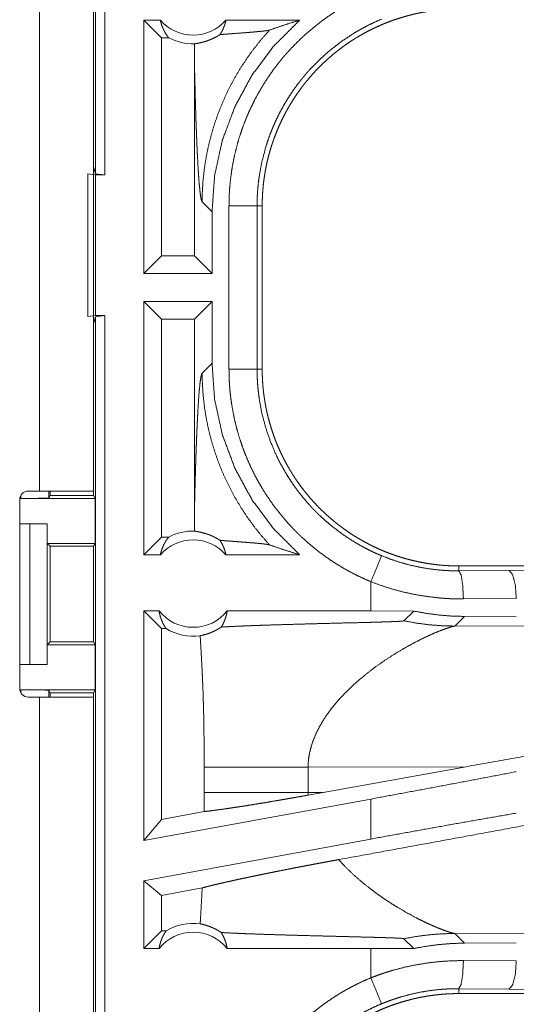
# Model space of a CAD drawing. Units: inches. Extents: x 23 to 149, y 8 to 132.
# Drawn here: x 34 to 35, y 41 to 43 of the extents above; entities that cross this region are included whole.
import ezdxf

# ---------------------------------------------------------------- set-up
doc = ezdxf.new("R2010")
doc.units = ezdxf.units.IN
doc.header["$MEASUREMENT"] = 0
doc.layers.add('Trimetric', color=7, linetype='Continuous', true_color=0xffffff)

msp = doc.modelspace()

# ---------------------------------------------------------------- linework, layer by layer
at = {"layer": 'Trimetric', "color": 18, "linetype": 'Continuous', "lineweight": 18}
for p, q in [((34.618, 42.2686), (34.618, 43.7644)), ((34.6347, 43.7665), (34.6347, 42.2665)), ((34.5189, 43.0885), (34.5189, 41.7045)), ((34.6149, 41.7045), (34.6149, 43.0885)), ((34.7041, 42.0915), (34.7041, 42.5415)), ((34.7337, 42.5415), (34.7041, 42.5415)), ((34.7355, 42.5101), (34.7041, 42.5415)), ((34.9815, 42.5415), (34.8504, 42.5415)), ((34.7487, 42.5101), (34.7355, 42.5101)), ((34.7355, 42.5101), (34.7355, 42.123)), ((34.7942, 42.4726), (34.7942, 42.123)), ((34.6149, 42.2812), (34.618, 42.2686)), ((34.6049, 42.2683), (34.6183, 42.2665)), ((34.6049, 42.0148), (34.6049, 42.2683)), ((34.6347, 42.2665), (34.618, 42.2686)), ((34.6183, 42.2665), (34.6183, 42.0165)), ((34.6183, 42.2665), (34.6347, 42.2665)), ((34.808, 42.2187), (34.8256, 42.201)), ((34.8558, 41.9213), (34.8558, 42.2117)), ((34.9057, 42.2117), (34.9057, 41.9213)), ((34.9057, 42.2117), (34.9149, 42.2117)), ((34.9149, 41.9213), (34.9149, 42.2117)), ((34.8256, 42.0915), (34.8256, 42.201)), ((34.7355, 42.123), (34.7041, 42.0915)), ((34.7942, 42.123), (34.7355, 42.123)), ((34.7942, 42.123), (34.8256, 42.0915)), ((34.8256, 42.0915), (34.7041, 42.0915)), ((34.8256, 42.0415), (34.7041, 42.0415)), ((34.7041, 41.5915), (34.7041, 42.0415)), ((34.7355, 42.0101), (34.7041, 42.0415)), ((34.7942, 42.0101), (34.8256, 42.0415)), ((34.8256, 41.932), (34.8256, 42.0415)), ((34.6183, 42.0165), (34.6049, 42.0148)), ((34.618, 42.0144), (34.6149, 42.0019)), ((34.618, 42.0144), (34.6347, 42.0165)), ((34.618, 40.5186), (34.618, 42.0144)), ((34.6183, 42.0165), (34.6347, 42.0165)), ((34.6347, 42.0165), (34.6347, 40.5165)), ((34.7355, 42.0101), (34.7355, 41.623)), ((34.7942, 42.0101), (34.7355, 42.0101)), ((34.7942, 42.0101), (34.7942, 41.6604)), ((34.8256, 41.932), (34.808, 41.9144)), ((34.9057, 41.9213), (34.9149, 41.9213)), ((34.5189, 41.7045), (34.4984, 41.7045)), ((34.5352, 41.7045), (34.5352, 41.6924)), ((34.5374, 41.7045), (34.5374, 41.6968)), ((34.6149, 41.7045), (34.6149, 41.6968)), ((34.4834, 41.6895), (34.4834, 41.3535)), ((34.4852, 41.6915), (34.4852, 41.6967)), ((34.4852, 41.6915), (34.6175, 41.6915)), ((34.5374, 41.6968), (34.5352, 41.6924)), ((34.5374, 41.6968), (34.6149, 41.6968)), ((34.6175, 41.6915), (34.6149, 41.6968)), ((34.6175, 41.6915), (34.6175, 41.6115)), ((34.4834, 41.6465), (34.5014, 41.6465)), ((34.5014, 41.3965), (34.5014, 41.6465)), ((34.5014, 41.6465), (34.532, 41.6465)), ((34.532, 41.6465), (34.532, 41.3965)), ((34.532, 41.6465), (34.5323, 41.6465)), ((34.5323, 41.6465), (34.5323, 41.6115)), ((34.7355, 41.623), (34.7041, 41.5915)), ((34.7487, 41.623), (34.7355, 41.623)), ((34.5323, 41.6115), (34.5374, 41.6065)), ((34.5323, 41.6115), (34.6175, 41.6115)), ((34.5374, 41.6065), (34.5374, 41.4366)), ((34.5374, 41.6065), (34.615, 41.6065)), ((34.615, 41.6065), (34.6175, 41.6115)), ((34.615, 41.4366), (34.615, 41.6065)), ((34.7337, 41.5915), (34.7041, 41.5915)), ((34.9815, 41.5915), (34.8504, 41.5915)), ((35.2647, 41.5628), (35.2647, 41.5715)), ((40.7961, 41.5715), (35.2647, 41.5715)), ((35.2647, 41.5628), (35.3541, 41.5635)), ((35.3541, 41.5635), (36.0328, 41.5699)), ((35.1082, 41.5435), (35.1082, 41.4915)), ((35.367, 41.5135), (35.2729, 41.5129)), ((34.7314, 41.4915), (34.7041, 41.4915)), ((34.7041, 41.0834), (34.7041, 41.4915)), ((34.7355, 41.4601), (34.7041, 41.4915)), ((35.1082, 41.4915), (34.8526, 41.4915)), ((35.1845, 41.4914), (35.1082, 41.4915)), ((35.1671, 41.474), (35.1845, 41.4914)), ((35.2577, 41.4647), (35.2749, 41.4818)), ((35.367, 41.4811), (35.2749, 41.4818)), ((34.7355, 41.4601), (34.7355, 41.1211)), ((34.7439, 41.4601), (34.7355, 41.4601)), ((35.7346, 41.4661), (35.2577, 41.4647)), ((34.5374, 41.4366), (34.5323, 41.4315)), ((34.5323, 41.4315), (34.5323, 41.3965)), ((34.5323, 41.4315), (34.6175, 41.4315)), ((34.5374, 41.4366), (34.615, 41.4366)), ((34.615, 41.4366), (34.6175, 41.4315)), ((34.6175, 41.4315), (34.6175, 41.3515)), ((34.4834, 41.3965), (34.5014, 41.3965)), ((34.532, 41.3965), (34.5014, 41.3965)), ((34.5323, 41.3965), (34.532, 41.3965)), ((34.4852, 41.3515), (34.6175, 41.3515)), ((34.4852, 41.3463), (34.4852, 41.3515)), ((34.4984, 41.3385), (34.5189, 41.3385)), ((34.5189, 41.3385), (34.5189, 39.9545)), ((34.5352, 41.3506), (34.5374, 41.3463)), ((34.5352, 41.3506), (34.5352, 41.3385)), ((34.5374, 41.3463), (34.6149, 41.3463)), ((34.5374, 41.3463), (34.5374, 41.3385)), ((34.6175, 41.3515), (34.6149, 41.3463)), ((34.6149, 41.3463), (34.6149, 41.3385)), ((34.6149, 39.9545), (34.6149, 41.3385)), ((34.8116, 41.214), (34.8116, 41.1691)), ((34.9965, 41.214), (35.278, 41.2148)), ((34.9965, 41.1691), (34.9965, 41.214)), ((35.0232, 41.169), (35.278, 41.2148)), ((35.0232, 41.169), (34.9965, 41.1691)), ((35.0232, 41.169), (34.9966, 41.1642)), ((35.1082, 41.1573), (34.7041, 41.0834)), ((35.1082, 41.1573), (35.1082, 41.0862)), ((34.8115, 41.135), (34.7355, 41.1211)), ((34.7355, 41.1211), (34.7041, 41.0834)), ((35.1082, 41.0862), (34.7041, 41.0122)), ((34.7041, 40.8915), (34.7041, 41.0122)), ((34.7355, 40.986), (34.7041, 41.0122)), ((34.8081, 40.9993), (34.7355, 40.986)), ((34.7355, 40.986), (34.7355, 40.923)), ((34.7355, 40.923), (34.7041, 40.8915)), ((34.7439, 40.923), (34.7355, 40.923)), ((35.2749, 40.9013), (35.2577, 40.9184)), ((35.2577, 40.9184), (35.7346, 40.9169)), ((35.1671, 40.909), (35.1845, 40.8916)), ((35.2749, 40.9013), (35.367, 40.902)), ((34.7314, 40.8915), (34.7041, 40.8915)), ((35.1082, 40.8915), (34.8526, 40.8915)), ((35.1845, 40.8916), (35.1082, 40.8915)), ((35.1082, 40.8915), (35.1082, 40.8396)), ((35.2729, 40.8702), (35.367, 40.8695)), ((35.3541, 40.8195), (35.2647, 40.8202)), ((35.2647, 40.8202), (35.2647, 40.8115)), ((41.04, 40.8115), (35.2647, 40.8115)), ((36.0328, 40.8132), (35.3541, 40.8195))]:
    msp.add_line(p, q, dxfattribs=at)
for centre, radius, start, end in [((34.792, 42.5929), 0.0777, 221.3424, 318.6576), ((34.792, 42.5929), 0.0934, 242.355, 271.5048), ((34.4984, 41.6895), 0.015, 90, 180), ((34.792, 41.5402), 0.0934, 88.4952, 117.645), ((34.792, 41.5402), 0.0777, 41.3424, 138.6576), ((34.792, 41.5402), 0.0777, 218.744, 321.256), ((34.792, 41.5402), 0.0934, 238.9768, 277.6574), ((34.4984, 41.3535), 0.015, 180, 270), ((34.792, 40.8429), 0.0934, 82.3426, 121.0232), ((34.792, 40.8429), 0.0777, 38.744, 141.256)]:
    msp.add_arc(centre, radius, start, end, dxfattribs=at)
for points, knots in [([(34.8558, 42.2117), (34.856, 42.2269), (34.8569, 42.2419), (34.8583, 42.2569), (34.8602, 42.2717), (34.8626, 42.2864), (34.8656, 42.301), (34.8692, 42.3155), (34.8732, 42.33), (34.8778, 42.3443), (34.883, 42.3585), (34.8844, 42.362), (34.8858, 42.3655), (34.8872, 42.369), (34.8887, 42.3725), (34.8917, 42.3795), (34.8949, 42.3863), (34.9016, 42.3998), (34.9087, 42.413), (34.9163, 42.4259), (34.9244, 42.4385), (34.9329, 42.4509), (34.942, 42.4629), (34.9467, 42.4688), (34.9515, 42.4747), (34.9539, 42.4776), (34.9564, 42.4804), (34.9589, 42.4833), (34.9614, 42.4861), (34.9718, 42.4971), (34.9825, 42.5077), (34.9936, 42.5179), (35.005, 42.5276), (35.0167, 42.5369), (35.0288, 42.5458), (35.0412, 42.5542), (35.054, 42.5623), (35.0573, 42.5642), (35.0606, 42.5661), (35.0639, 42.568), (35.0672, 42.5698), (35.0739, 42.5734), (35.0806, 42.5769), (35.0943, 42.5835), (35.1082, 42.5895)], [0, 0, 0.031444, 0.062709, 0.09384, 0.124873, 0.155862, 0.186835, 0.217839, 0.248926, 0.280116, 0.311472, 0.319344, 0.327227, 0.335102, 0.342978, 0.35868, 0.374353, 0.405591, 0.436752, 0.467862, 0.498972, 0.530124, 0.561357, 0.577016, 0.592712, 0.600579, 0.608455, 0.61634, 0.624216, 0.655616, 0.686882, 0.718051, 0.749165, 0.780275, 0.811413, 0.842629, 0.873965, 0.881818, 0.88969, 0.897567, 0.905456, 0.921221, 0.936974, 0.96847, 1, 1]), ([(34.9149, 42.2117), (34.915, 42.2204), (34.9153, 42.229), (34.9158, 42.2376), (34.9166, 42.2461), (34.9175, 42.2546), (34.9187, 42.2631), (34.92, 42.2715), (34.9216, 42.2799), (34.9233, 42.2882), (34.9253, 42.2966), (34.9275, 42.3049), (34.9299, 42.3131), (34.9311, 42.3172), (34.9325, 42.3213), (34.9332, 42.3234), (34.9339, 42.3254), (34.9346, 42.3275), (34.9353, 42.3295), (34.9383, 42.3376), (34.9415, 42.3456), (34.9449, 42.3535), (34.9484, 42.3613), (34.9522, 42.369), (34.9561, 42.3766), (34.9602, 42.384), (34.9645, 42.3914), (34.969, 42.3987), (34.9737, 42.4059), (34.9785, 42.4129), (34.9835, 42.4199), (34.9861, 42.4234), (34.9887, 42.4268), (34.9914, 42.4302), (34.9942, 42.4335), (34.9997, 42.4402), (35.0054, 42.4466), (35.0112, 42.4529), (35.0172, 42.459), (35.0233, 42.465), (35.0296, 42.4708), (35.036, 42.4765), (35.0425, 42.482), (35.0492, 42.4873), (35.056, 42.4925), (35.0629, 42.4975), (35.07, 42.5024), (35.0736, 42.5048), (35.0773, 42.5071), (35.0791, 42.5083), (35.0809, 42.5094), (35.0828, 42.5106), (35.0846, 42.5117), (35.0921, 42.516), (35.0996, 42.5202), (35.1072, 42.5241), (35.1149, 42.5279), (35.1227, 42.5314), (35.1305, 42.5348), (35.1384, 42.538), (35.1464, 42.541), (35.1545, 42.5437), (35.1627, 42.5463), (35.1709, 42.5487), (35.1793, 42.5509), (35.1834, 42.552), (35.1877, 42.553), (35.1919, 42.5539), (35.1961, 42.5548), (35.2046, 42.5563), (35.2131, 42.5577), (35.2217, 42.5589), (35.2302, 42.5598), (35.2388, 42.5606), (35.2474, 42.5611), (35.256, 42.5614), (35.2647, 42.5615)], [0, 0, 0.01573, 0.031405, 0.047033, 0.062625, 0.078194, 0.093739, 0.10928, 0.124826, 0.140376, 0.155944, 0.171545, 0.187186, 0.195024, 0.202875, 0.206801, 0.210737, 0.214676, 0.218616, 0.234332, 0.249995, 0.265613, 0.281199, 0.29676, 0.312309, 0.327843, 0.34339, 0.358941, 0.374517, 0.390128, 0.405775, 0.41362, 0.421478, 0.429353, 0.437226, 0.452931, 0.468578, 0.484189, 0.49977, 0.515325, 0.530865, 0.546406, 0.561954, 0.577513, 0.593095, 0.608715, 0.624377, 0.632226, 0.640089, 0.644028, 0.647968, 0.651906, 0.655837, 0.671523, 0.687162, 0.702769, 0.718338, 0.733888, 0.749435, 0.764974, 0.780522, 0.796089, 0.811682, 0.82731, 0.842981, 0.850838, 0.858713, 0.866592, 0.874456, 0.890168, 0.905854, 0.921525, 0.93719, 0.952859, 0.968547, 0.984258, 1, 1]), ([(35.1273, 42.5434), (35.1151, 42.5381), (35.1031, 42.5323), (35.0972, 42.5292), (35.0914, 42.5261), (35.0885, 42.5245), (35.0856, 42.5228), (35.0827, 42.5211), (35.0798, 42.5195), (35.0577, 42.505), (35.0368, 42.4891), (35.0171, 42.4717), (34.9986, 42.4527), (34.9964, 42.4503), (34.9942, 42.4478), (34.992, 42.4452), (34.9899, 42.4427), (34.9857, 42.4376), (34.9815, 42.4324), (34.9736, 42.4219), (34.9661, 42.4111), (34.959, 42.4), (34.9523, 42.3887), (34.9461, 42.3771), (34.9402, 42.3653), (34.9374, 42.3593), (34.9348, 42.3532), (34.9335, 42.3502), (34.9322, 42.3471), (34.931, 42.344), (34.9298, 42.3409), (34.9252, 42.3284), (34.9212, 42.3159), (34.9145, 42.2904), (34.9096, 42.2646), (34.9079, 42.2515), (34.9067, 42.2383), (34.9065, 42.235), (34.9063, 42.2317), (34.9061, 42.2284), (34.906, 42.2251), (34.9058, 42.2184), (34.9057, 42.2117)], [0, 0, 0.031489, 0.062948, 0.078681, 0.094422, 0.102299, 0.110167, 0.118032, 0.125874, 0.188342, 0.250497, 0.312694, 0.375269, 0.383129, 0.391005, 0.398875, 0.406729, 0.422406, 0.438054, 0.469246, 0.500359, 0.531433, 0.562503, 0.593617, 0.624821, 0.640468, 0.656151, 0.664006, 0.671883, 0.679755, 0.687616, 0.71897, 0.750179, 0.812369, 0.874534, 0.905724, 0.937027, 0.944875, 0.952742, 0.960611, 0.968493, 0.984249, 1, 1]), ([(34.7337, 42.5415), (34.7349, 42.5365), (34.7364, 42.5317), (34.7383, 42.527), (34.7405, 42.5224), (34.7429, 42.5181), (34.7457, 42.514), (34.7487, 42.5101)], [0, 0, 0.145996, 0.291241, 0.435468, 0.578603, 0.72049, 0.860966, 1, 1]), ([(34.8256, 42.201), (34.8302, 42.2652), (34.8439, 42.3281), (34.8665, 42.3883), (34.8973, 42.4447), (34.9359, 42.4961), (34.9815, 42.5415)], [0, 0, 0.166723, 0.33341, 0.500084, 0.666731, 0.833374, 1, 1]), ([(34.8397, 42.5159), (34.8426, 42.5206), (34.8451, 42.5255), (34.8472, 42.5307), (34.849, 42.536), (34.8504, 42.5415)], [0, 0, 0.196383, 0.394846, 0.595085, 0.796966, 1, 1]), ([(34.9281, 42.5241), (34.9457, 42.5302), (34.9635, 42.536), (34.9815, 42.5415)], [0, 0, 0.330997, 0.664483, 1, 1]), ([(34.7945, 42.4995), (34.7954, 42.4997), (34.7966, 42.4999), (34.7998, 42.5005), (34.8018, 42.5009), (34.804, 42.5013), (34.8065, 42.5019), (34.8092, 42.5025), (34.8121, 42.5033), (34.8153, 42.5043), (34.8187, 42.5055), (34.8224, 42.5069), (34.8233, 42.5072), (34.8243, 42.5077), (34.8253, 42.5081), (34.8263, 42.5085), (34.8284, 42.5095), (34.8305, 42.5106), (34.8327, 42.5117), (34.8349, 42.513), (34.8373, 42.5144), (34.8397, 42.5159)], [0, 0, 0.019463, 0.044714, 0.111712, 0.153229, 0.199995, 0.252073, 0.309388, 0.372148, 0.440624, 0.51514, 0.596262, 0.617655, 0.639487, 0.661786, 0.684492, 0.731317, 0.780227, 0.831279, 0.884692, 0.940811, 1, 1]), ([(34.9281, 42.5241), (34.9134, 42.5075), (34.8996, 42.4902), (34.8867, 42.4723), (34.8747, 42.4539), (34.8637, 42.435), (34.8537, 42.4158), (34.8448, 42.3962), (34.8368, 42.3764), (34.8298, 42.3565), (34.8239, 42.3365), (34.8189, 42.3165), (34.8149, 42.2966), (34.8119, 42.2768), (34.8097, 42.2572), (34.8084, 42.2378), (34.808, 42.2187)], [0, 0, 0.066041, 0.131925, 0.197601, 0.262978, 0.327979, 0.392528, 0.456559, 0.52001, 0.582812, 0.644914, 0.706252, 0.766777, 0.826463, 0.885244, 0.943103, 1, 1]), ([(34.8397, 42.5159), (34.8459, 42.5164), (34.8523, 42.5169), (34.8588, 42.5174), (34.8654, 42.5179), (34.8787, 42.5189), (34.8853, 42.5194), (34.8917, 42.5199), (34.8979, 42.5204), (34.9038, 42.521), (34.9094, 42.5215), (34.9145, 42.522), (34.9191, 42.5225), (34.9229, 42.523), (34.9259, 42.5236), (34.9281, 42.5241)], [0, 0, 0.070047, 0.142138, 0.215725, 0.290299, 0.440358, 0.514529, 0.587202, 0.657578, 0.724702, 0.787702, 0.845454, 0.89687, 0.940661, 0.975481, 1, 1]), ([(34.7945, 42.4995), (34.7943, 42.486), (34.7942, 42.4726)], [0, 0, 0.49984, 1, 1]), ([(34.7942, 42.4726), (34.7947, 42.4483), (34.7953, 42.4244), (34.7956, 42.4126), (34.7959, 42.4011), (34.7962, 42.3897), (34.7966, 42.3785), (34.7969, 42.3675), (34.7973, 42.3568), (34.7977, 42.3463), (34.7981, 42.3361), (34.7985, 42.3262), (34.7989, 42.3167), (34.7993, 42.3074), (34.7998, 42.2985), (34.8007, 42.2818), (34.8016, 42.2668), (34.8026, 42.2535), (34.8037, 42.2422), (34.8047, 42.2329), (34.8058, 42.2258), (34.8069, 42.221), (34.808, 42.2187)], [0, 0, 0.095668, 0.189527, 0.235602, 0.28104, 0.325751, 0.369671, 0.412725, 0.454861, 0.495989, 0.536033, 0.57493, 0.612603, 0.648964, 0.68396, 0.749531, 0.808721, 0.860947, 0.905668, 0.942339, 0.970508, 0.989761, 1, 1]), ([(34.8558, 42.2117), (34.8985, 42.2117), (34.9057, 42.2117)], [0, 0, 0.854723, 1, 1]), ([(34.9815, 41.5915), (34.9359, 41.6369), (34.8973, 41.6883), (34.8665, 41.7447), (34.8439, 41.805), (34.8302, 41.8678), (34.8256, 41.932)], [0, 0, 0.166631, 0.333273, 0.499919, 0.666592, 0.833278, 1, 1]), ([(34.7942, 41.6604), (34.7947, 41.6848), (34.7953, 41.7087), (34.7956, 41.7204), (34.7959, 41.732), (34.7962, 41.7434), (34.7966, 41.7546), (34.7969, 41.7655), (34.7973, 41.7763), (34.7977, 41.7867), (34.7981, 41.7969), (34.7985, 41.8068), (34.7989, 41.8164), (34.7993, 41.8256), (34.7998, 41.8346), (34.8007, 41.8512), (34.8016, 41.8663), (34.8026, 41.8795), (34.8037, 41.8909), (34.8047, 41.9002), (34.8058, 41.9073), (34.8069, 41.912), (34.808, 41.9144)], [0, 0, 0.095657, 0.189517, 0.235592, 0.281031, 0.325742, 0.369663, 0.41273, 0.454854, 0.495982, 0.536027, 0.574925, 0.612598, 0.648959, 0.683956, 0.749528, 0.808718, 0.860945, 0.905667, 0.942338, 0.970508, 0.989761, 1, 1]), ([(34.9281, 41.6089), (34.9141, 41.6247), (34.901, 41.641), (34.8886, 41.658), (34.877, 41.6755), (34.8663, 41.6935), (34.8564, 41.712), (34.8473, 41.731), (34.8392, 41.7504), (34.832, 41.7701), (34.8257, 41.7901), (34.8203, 41.8104), (34.8159, 41.8309), (34.8125, 41.8516), (34.81, 41.8725), (34.8085, 41.8934), (34.808, 41.9144)], [0, 0, 0.062513, 0.125027, 0.187537, 0.25005, 0.312561, 0.375068, 0.437576, 0.500073, 0.56258, 0.625072, 0.687567, 0.750063, 0.812548, 0.875039, 0.937517, 1, 1]), ([(35.1082, 41.5435), (35.0943, 41.5496), (35.0808, 41.5561), (35.0675, 41.5631), (35.0545, 41.5705), (35.0419, 41.5784), (35.0295, 41.5868), (35.0174, 41.5956), (35.0057, 41.6049), (34.9942, 41.6146), (34.9831, 41.6248), (34.9803, 41.6274), (34.9776, 41.6301), (34.9749, 41.6327), (34.9723, 41.6354), (34.967, 41.6409), (34.9619, 41.6464), (34.952, 41.6578), (34.9425, 41.6694), (34.9335, 41.6814), (34.9249, 41.6937), (34.9168, 41.7063), (34.9091, 41.7193), (34.9055, 41.7258), (34.9019, 41.7325), (34.9002, 41.7359), (34.8985, 41.7393), (34.8968, 41.7427), (34.8952, 41.7461), (34.8889, 41.7599), (34.8833, 41.7738), (34.8781, 41.788), (34.8735, 41.8022), (34.8694, 41.8166), (34.8658, 41.8312), (34.8628, 41.8459), (34.8603, 41.8608), (34.8597, 41.8646), (34.8592, 41.8683), (34.8587, 41.8721), (34.8583, 41.8759), (34.8575, 41.8834), (34.8569, 41.891), (34.856, 41.9061), (34.8558, 41.9213)], [0, 0, 0.031448, 0.062714, 0.093842, 0.124875, 0.15586, 0.186837, 0.217846, 0.248921, 0.280118, 0.311471, 0.319342, 0.327221, 0.335104, 0.342973, 0.358681, 0.374349, 0.405593, 0.436748, 0.467864, 0.498975, 0.530126, 0.561357, 0.577018, 0.592718, 0.600581, 0.608461, 0.616342, 0.62422, 0.655616, 0.686882, 0.718046, 0.749165, 0.780271, 0.811416, 0.842629, 0.873969, 0.881827, 0.889695, 0.897574, 0.905458, 0.921223, 0.93698, 0.968475, 1, 1]), ([(34.8558, 41.9213), (34.8985, 41.9213), (34.9057, 41.9213)], [0, 0, 0.854723, 1, 1]), ([(34.9057, 41.9213), (34.9057, 41.9196), (34.9057, 41.918), (34.9058, 41.9163), (34.9058, 41.9147), (34.9059, 41.9113), (34.906, 41.908), (34.9063, 41.9014), (34.9067, 41.8947), (34.9073, 41.8881), (34.908, 41.8815), (34.9083, 41.8782), (34.9088, 41.8749), (34.9092, 41.8716), (34.9097, 41.8683), (34.9145, 41.8423), (34.9212, 41.8169), (34.9298, 41.792), (34.9402, 41.7677), (34.9417, 41.7647), (34.9431, 41.7617), (34.9446, 41.7588), (34.9461, 41.7558), (34.9493, 41.7499), (34.9525, 41.7442), (34.9592, 41.7328), (34.9663, 41.7217), (34.9738, 41.711), (34.9817, 41.7004), (34.99, 41.6902), (34.9987, 41.6803), (35.0031, 41.6754), (35.0077, 41.6706), (35.0101, 41.6683), (35.0124, 41.6659), (35.0148, 41.6636), (35.0172, 41.6613), (35.027, 41.6523), (35.037, 41.6438), (35.058, 41.6278), (35.08, 41.6135), (35.0914, 41.6069), (35.1031, 41.6008), (35.1061, 41.5993), (35.1091, 41.5978), (35.1121, 41.5964), (35.1151, 41.595), (35.1212, 41.5923), (35.1273, 41.5897)], [0, 0, 0.003934, 0.007875, 0.011817, 0.015751, 0.02362, 0.031484, 0.04722, 0.062949, 0.078677, 0.094424, 0.102297, 0.110172, 0.118033, 0.125881, 0.188345, 0.250505, 0.312697, 0.375267, 0.383127, 0.391008, 0.398871, 0.406727, 0.42241, 0.438053, 0.469246, 0.50036, 0.531428, 0.562502, 0.593622, 0.624823, 0.640468, 0.656149, 0.664014, 0.67188, 0.679757, 0.687618, 0.718968, 0.750182, 0.812372, 0.874537, 0.905725, 0.937025, 0.944878, 0.952741, 0.960616, 0.968493, 0.984244, 1, 1]), ([(35.2647, 41.5715), (35.256, 41.5716), (35.2474, 41.572), (35.2388, 41.5725), (35.2303, 41.5732), (35.2218, 41.5742), (35.2133, 41.5753), (35.2049, 41.5767), (35.1965, 41.5782), (35.1882, 41.58), (35.1798, 41.582), (35.1715, 41.5841), (35.1633, 41.5865), (35.1592, 41.5878), (35.1551, 41.5891), (35.153, 41.5898), (35.151, 41.5905), (35.1489, 41.5912), (35.1469, 41.5919), (35.1388, 41.5949), (35.1308, 41.5981), (35.1229, 41.6015), (35.1151, 41.6051), (35.1074, 41.6088), (35.0999, 41.6128), (35.0924, 41.6169), (35.085, 41.6212), (35.0777, 41.6256), (35.0705, 41.6303), (35.0635, 41.6352), (35.0565, 41.6402), (35.053, 41.6428), (35.0496, 41.6454), (35.0462, 41.6481), (35.0429, 41.6508), (35.0362, 41.6564), (35.0298, 41.662), (35.0235, 41.6679), (35.0174, 41.6739), (35.0114, 41.68), (35.0056, 41.6862), (34.9999, 41.6926), (34.9944, 41.6992), (34.9891, 41.7058), (34.9839, 41.7126), (34.9789, 41.7196), (34.974, 41.7267), (34.9716, 41.7303), (34.9693, 41.7339), (34.9681, 41.7357), (34.967, 41.7376), (34.9659, 41.7394), (34.9647, 41.7413), (34.9604, 41.7487), (34.9562, 41.7562), (34.9523, 41.7639), (34.9485, 41.7715), (34.945, 41.7793), (34.9416, 41.7872), (34.9384, 41.7951), (34.9354, 41.8031), (34.9327, 41.8112), (34.9301, 41.8193), (34.9277, 41.8276), (34.9255, 41.8359), (34.9244, 41.8401), (34.9234, 41.8443), (34.9225, 41.8485), (34.9216, 41.8528), (34.9201, 41.8613), (34.9187, 41.8698), (34.9175, 41.8783), (34.9166, 41.8869), (34.9158, 41.8954), (34.9153, 41.904), (34.915, 41.9127), (34.9149, 41.9213)], [0, 0, 0.01573, 0.031405, 0.047034, 0.062631, 0.078194, 0.093745, 0.109285, 0.124827, 0.140375, 0.155949, 0.171545, 0.187186, 0.195024, 0.202874, 0.206809, 0.210737, 0.214675, 0.218616, 0.234332, 0.249997, 0.265618, 0.281204, 0.29676, 0.312308, 0.327843, 0.34339, 0.358941, 0.374517, 0.390128, 0.405774, 0.413624, 0.421482, 0.429353, 0.437226, 0.452931, 0.468582, 0.484193, 0.499769, 0.515325, 0.530869, 0.54641, 0.561953, 0.577513, 0.593098, 0.608714, 0.624376, 0.632226, 0.640092, 0.644032, 0.647968, 0.651906, 0.655837, 0.671526, 0.687167, 0.702769, 0.718338, 0.733896, 0.749435, 0.764976, 0.780522, 0.796089, 0.811682, 0.82731, 0.842981, 0.850844, 0.858713, 0.866592, 0.874455, 0.890167, 0.905854, 0.921525, 0.93719, 0.952865, 0.968547, 0.984258, 1, 1]), ([(34.6149, 41.7045), (34.6102, 41.7045), (34.5753, 41.7045), (34.5189, 41.7045)], [0, 0, 0.04893, 0.412194, 1, 1]), ([(34.5352, 41.6924), (34.5313, 41.6921), (34.5204, 41.6918), (34.5042, 41.6916), (34.4852, 41.6915)], [0, 0, 0.078831, 0.296221, 0.61945, 1, 1]), ([(34.7942, 41.6604), (34.7943, 41.647), (34.7945, 41.6336)], [0, 0, 0.50016, 1, 1]), ([(34.8397, 41.6171), (34.8373, 41.6187), (34.835, 41.6201), (34.8327, 41.6213), (34.8305, 41.6225), (34.8264, 41.6245), (34.8225, 41.6262), (34.8206, 41.6269), (34.8188, 41.6276), (34.8179, 41.6279), (34.817, 41.6282), (34.8162, 41.6285), (34.8153, 41.6287), (34.8121, 41.6297), (34.8092, 41.6305), (34.8065, 41.6312), (34.804, 41.6317), (34.8018, 41.6322), (34.7998, 41.6325), (34.7981, 41.6329), (34.7966, 41.6331), (34.7954, 41.6334), (34.7945, 41.6336)], [0, 0, 0.058948, 0.114859, 0.168123, 0.218935, 0.314093, 0.401833, 0.443137, 0.48292, 0.502274, 0.521222, 0.539766, 0.557887, 0.626742, 0.689861, 0.747453, 0.799662, 0.846559, 0.888221, 0.924505, 0.955285, 0.980537, 1, 1]), ([(34.7337, 41.5915), (34.7349, 41.5965), (34.7364, 41.6014), (34.7383, 41.6061), (34.7405, 41.6106), (34.7429, 41.615), (34.7457, 41.6191), (34.7487, 41.623)], [0, 0, 0.146073, 0.291304, 0.435519, 0.578641, 0.720515, 0.860978, 1, 1]), ([(34.8397, 41.6171), (34.8426, 41.6125), (34.8451, 41.6075), (34.8472, 41.6024), (34.849, 41.597), (34.8504, 41.5915)], [0, 0, 0.19636, 0.394802, 0.595017, 0.796876, 1, 1]), ([(34.8397, 41.6171), (34.8459, 41.6166), (34.8523, 41.6161), (34.8588, 41.6156), (34.8654, 41.6151), (34.8787, 41.6141), (34.8853, 41.6136), (34.8917, 41.6131), (34.8979, 41.6126), (34.9038, 41.6121), (34.9094, 41.6116), (34.9145, 41.6111), (34.9191, 41.6105), (34.9229, 41.61), (34.9259, 41.6095), (34.9281, 41.6089)], [0, 0, 0.070047, 0.142138, 0.215725, 0.290299, 0.440358, 0.514529, 0.587205, 0.657578, 0.724702, 0.787702, 0.845454, 0.89687, 0.940661, 0.975481, 1, 1]), ([(34.9281, 41.6089), (34.9457, 41.6029), (34.9635, 41.5971), (34.9815, 41.5915)], [0, 0, 0.330991, 0.664472, 1, 1]), ([(35.1082, 41.5435), (35.1176, 41.5661), (35.1273, 41.5897)], [0, 0, 0.490188, 1, 1]), ([(35.1273, 41.5897), (35.1439, 41.5833), (35.1607, 41.5778), (35.1776, 41.5731), (35.1948, 41.5694), (35.212, 41.5664), (35.2295, 41.5644), (35.2339, 41.564), (35.2383, 41.5637), (35.2427, 41.5634), (35.2471, 41.5632), (35.2515, 41.563), (35.2559, 41.5629), (35.2581, 41.5629), (35.2603, 41.5628), (35.2625, 41.5628), (35.263, 41.5628), (35.2638, 41.5628), (35.2641, 41.5628), (35.2644, 41.5628), (35.2645, 41.5628), (35.2647, 41.5628)], [0, 0, 0.126164, 0.25146, 0.376208, 0.500686, 0.625225, 0.750133, 0.78145, 0.812783, 0.844067, 0.875305, 0.906526, 0.937713, 0.953291, 0.968869, 0.984423, 0.988328, 0.994152, 0.996094, 0.998058, 0.999029, 1, 1]), ([(35.2647, 41.5628), (35.2687, 41.5556), (35.2717, 41.5374), (35.2729, 41.5129)], [0, 0, 0.161876, 0.521743, 1, 1]), ([(35.367, 41.5135), (35.3652, 41.5381), (35.3604, 41.5563), (35.3541, 41.5635)], [0, 0, 0.463558, 0.818397, 1, 1]), ([(35.2729, 41.5129), (35.2624, 41.5129), (35.2519, 41.5132), (35.2466, 41.5135), (35.2413, 41.5138), (35.2361, 41.5142), (35.2308, 41.5146), (35.2099, 41.517), (35.1892, 41.5203), (35.1686, 41.5246), (35.1483, 41.5299), (35.1282, 41.5362), (35.1082, 41.5435)], [0, 0, 0.062383, 0.124851, 0.156126, 0.18742, 0.218757, 0.250086, 0.375022, 0.499617, 0.624143, 0.748851, 0.874036, 1, 1]), ([(34.7314, 41.4915), (34.7325, 41.4859), (34.734, 41.4803), (34.7359, 41.4749), (34.7382, 41.4697), (34.7409, 41.4648), (34.7439, 41.4601)], [0, 0, 0.169631, 0.338318, 0.505948, 0.672265, 0.836944, 1, 1]), ([(34.8421, 41.463), (34.8451, 41.4683), (34.8476, 41.4738), (34.8497, 41.4795), (34.8514, 41.4854), (34.8526, 41.4915)], [0, 0, 0.196498, 0.395009, 0.595241, 0.797057, 1, 1]), ([(35.2749, 41.4818), (35.2522, 41.4825), (35.2296, 41.4843), (35.207, 41.4873), (35.1845, 41.4914)], [0, 0, 0.249237, 0.498597, 0.748641, 1, 1]), ([(34.8045, 41.4476), (34.8081, 41.4483), (34.8122, 41.4493), (34.8166, 41.4506), (34.8213, 41.4522), (34.8262, 41.4542), (34.8314, 41.4567), (34.8327, 41.4573), (34.834, 41.4581), (34.8354, 41.4588), (34.8367, 41.4596), (34.8394, 41.4612), (34.8421, 41.463)], [0, 0, 0.091529, 0.193237, 0.304701, 0.425762, 0.556236, 0.695888, 0.732199, 0.769021, 0.806504, 0.84438, 0.921411, 1, 1]), ([(34.8421, 41.463), (34.8581, 41.4638), (34.8756, 41.4646), (34.8802, 41.4648), (34.8873, 41.4651), (34.8921, 41.4653), (34.9045, 41.4658), (34.9146, 41.4661), (34.9355, 41.4668), (34.9571, 41.4674), (34.9793, 41.4681), (35.0135, 41.469), (35.0367, 41.4696), (35.06, 41.4702), (35.0716, 41.4704), (35.0947, 41.471), (35.1061, 41.4713), (35.1174, 41.4717), (35.1229, 41.4718), (35.1283, 41.472), (35.1389, 41.4723), (35.1439, 41.4725), (35.1464, 41.4726), (35.1488, 41.4727), (35.1511, 41.4728), (35.1533, 41.4729), (35.1555, 41.473), (35.1575, 41.4731), (35.1585, 41.4731), (35.1594, 41.4732), (35.1603, 41.4732), (35.1612, 41.4733), (35.1628, 41.4734), (35.1642, 41.4735), (35.1648, 41.4736), (35.1653, 41.4736), (35.1658, 41.4737), (35.1662, 41.4738), (35.1668, 41.4739), (35.1671, 41.474)], [0, 0, 0.049155, 0.103112, 0.117306, 0.139081, 0.153914, 0.19191, 0.223094, 0.287381, 0.353884, 0.422206, 0.527318, 0.598558, 0.670178, 0.705978, 0.777109, 0.812199, 0.846721, 0.863681, 0.880402, 0.912835, 0.928397, 0.935948, 0.94331, 0.950441, 0.957334, 0.963936, 0.970219, 0.973236, 0.976133, 0.97892, 0.981578, 0.986464, 0.990742, 0.992632, 0.994333, 0.995836, 0.997132, 0.999031, 1, 1]), ([(35.1671, 41.474), (35.1896, 41.4699), (35.2122, 41.467), (35.2349, 41.4653), (35.2577, 41.4647)], [0, 0, 0.250032, 0.500026, 0.750039, 1, 1]), ([(35.1675, 41.4252), (35.1827, 41.4336), (35.1973, 41.4411), (35.211, 41.4477), (35.2236, 41.4532), (35.2349, 41.4577), (35.2445, 41.4611), (35.2486, 41.4625), (35.2522, 41.4635), (35.2553, 41.4642), (35.2577, 41.4647)], [0, 0, 0.176038, 0.341961, 0.4957, 0.634995, 0.757562, 0.860913, 0.90461, 0.942559, 0.974449, 1, 1]), ([(34.8045, 41.4476), (34.8062, 41.4184), (34.8078, 41.3892), (34.8085, 41.3746), (34.8091, 41.36), (34.8097, 41.3454), (34.8101, 41.3308), (34.8109, 41.3016), (34.8113, 41.2724), (34.8115, 41.2432), (34.8116, 41.214)], [0, 0, 0.125029, 0.25005, 0.312547, 0.375044, 0.437528, 0.500015, 0.62499, 0.749983, 0.874979, 1, 1]), ([(35.099, 41.3788), (35.116, 41.3918), (35.1332, 41.4039), (35.1505, 41.415), (35.1675, 41.4252)], [0, 0, 0.257744, 0.511981, 0.760281, 1, 1]), ([(35.099, 41.3788), (35.0773, 41.3602), (35.0571, 41.3403)], [0, 0, 0.501733, 1, 1]), ([(34.4852, 41.3515), (34.5042, 41.3514), (34.5204, 41.3513), (34.5313, 41.351), (34.5352, 41.3506)], [0, 0, 0.38055, 0.703779, 0.921169, 1, 1]), ([(34.5189, 41.3385), (34.5485, 41.3385), (34.5965, 41.3385), (34.6149, 41.3385)], [0, 0, 0.30901, 0.809026, 1, 1]), ([(35.0571, 41.3403), (35.05, 41.3325), (35.0432, 41.3245), (35.0368, 41.3164), (35.0307, 41.3081)], [0, 0, 0.253446, 0.504819, 0.753713, 1, 1]), ([(35.0307, 41.3081), (35.0233, 41.2969), (35.0166, 41.2855), (35.0108, 41.2738), (35.0058, 41.2621), (35.0019, 41.2502), (34.9989, 41.2381), (34.9971, 41.2261), (34.9965, 41.214)], [0, 0, 0.132352, 0.262464, 0.390296, 0.515804, 0.639189, 0.760703, 0.880779, 1, 1]), ([(35.7549, 41.3), (35.4391, 41.2437), (35.278, 41.2148)], [0, 0, 0.662185, 1, 1]), ([(34.8116, 41.214), (34.8259, 41.214), (34.8439, 41.214), (34.8652, 41.214), (34.8891, 41.214), (34.915, 41.214), (34.942, 41.214), (34.9694, 41.214), (34.9965, 41.214)], [0, 0, 0.077633, 0.175039, 0.290036, 0.419435, 0.559312, 0.705439, 0.853591, 1, 1]), ([(35.367, 41.2059), (35.2819, 41.1896), (35.1954, 41.1734), (35.1082, 41.1573)], [0, 0, 0.329273, 0.663449, 1, 1]), ([(34.8116, 41.1691), (34.8116, 41.1521), (34.8115, 41.135)], [0, 0, 0.500046, 1, 1]), ([(34.8115, 41.135), (34.8181, 41.1357), (34.8256, 41.1367), (34.8277, 41.1369), (34.8298, 41.1372), (34.834, 41.1378), (34.8385, 41.1384), (34.8432, 41.139), (34.853, 41.1404), (34.8635, 41.142), (34.8691, 41.1428), (34.8748, 41.1437), (34.8777, 41.1441), (34.8807, 41.1446), (34.8867, 41.1455), (34.8991, 41.1475), (34.9119, 41.1496), (34.9252, 41.1518), (34.9389, 41.1541), (34.9459, 41.1553), (34.953, 41.1566), (34.9602, 41.1578), (34.9674, 41.159), (34.9819, 41.1616), (34.9966, 41.1642)], [0, 0, 0.035553, 0.075996, 0.086888, 0.098062, 0.121139, 0.145208, 0.170252, 0.223248, 0.280108, 0.309993, 0.34087, 0.35669, 0.372706, 0.405219, 0.472118, 0.541499, 0.613326, 0.687616, 0.725682, 0.76409, 0.802754, 0.841689, 0.920325, 1, 1]), ([(34.8116, 41.1691), (34.8257, 41.1691), (34.8431, 41.1691), (34.8634, 41.1691), (34.8865, 41.1691), (34.9117, 41.1691), (34.9388, 41.1691), (34.9672, 41.1691), (34.9965, 41.1691)], [0, 0, 0.076224, 0.170267, 0.280492, 0.405032, 0.541686, 0.688113, 0.841776, 1, 1]), ([(34.9966, 41.1642), (34.9965, 41.1667), (34.9965, 41.1691)], [0, 0, 0.500117, 1, 1]), ([(35.6879, 41.167), (35.5563, 41.1425), (35.2968, 41.0946), (35.0509, 41.0496)], [0, 0, 0.206691, 0.614044, 1, 1]), ([(35.367, 41.1323), (35.2819, 41.1174), (35.1954, 41.102), (35.1082, 41.0862)], [0, 0, 0.328902, 0.663075, 1, 1]), ([(34.8081, 40.9993), (34.8118, 41.0003), (34.8159, 41.0014), (34.8203, 41.0025), (34.825, 41.0037), (34.8275, 41.0043), (34.8301, 41.0049), (34.8314, 41.0052), (34.8328, 41.0055), (34.8355, 41.0062), (34.8413, 41.0075), (34.8472, 41.0089), (34.8535, 41.0103), (34.86, 41.0117), (34.8668, 41.0132), (34.8738, 41.0148), (34.8811, 41.0163), (34.8887, 41.0179), (34.8926, 41.0187), (34.8945, 41.0192), (34.9005, 41.0204), (34.9126, 41.0229), (34.9209, 41.0246), (34.9294, 41.0263), (34.9381, 41.0281), (34.9469, 41.0298), (34.9604, 41.0325), (34.965, 41.0334), (34.9743, 41.0352), (34.9836, 41.037), (34.9931, 41.0388), (35.0026, 41.0406), (35.0121, 41.0424), (35.0217, 41.0442), (35.0314, 41.046), (35.0411, 41.0478), (35.0509, 41.0496)], [0, 0, 0.015523, 0.032451, 0.050773, 0.070487, 0.080862, 0.091595, 0.097087, 0.102672, 0.114096, 0.137789, 0.162566, 0.18844, 0.215361, 0.243354, 0.272394, 0.302491, 0.33365, 0.34964, 0.357701, 0.382173, 0.432235, 0.466453, 0.501328, 0.536874, 0.57308, 0.628647, 0.64752, 0.685698, 0.724162, 0.762868, 0.801794, 0.840959, 0.880357, 0.919985, 0.959871, 1, 1]), ([(35.1103, 40.9955), (35.0944, 41.008), (35.0791, 41.0212), (35.0645, 41.0351), (35.0509, 41.0496)], [0, 0, 0.250685, 0.501991, 0.752263, 1, 1]), ([(34.8081, 40.9993), (34.8073, 40.9834), (34.8064, 40.9674), (34.8055, 40.9514), (34.8045, 40.9355)], [0, 0, 0.249979, 0.499964, 0.749959, 1, 1]), ([(35.1103, 40.9955), (35.1217, 40.9871), (35.1332, 40.9791), (35.1448, 40.9716), (35.1563, 40.9645)], [0, 0, 0.25536, 0.507953, 0.756528, 1, 1]), ([(35.1563, 40.9645), (35.1732, 40.9546), (35.1895, 40.9459), (35.1974, 40.9419), (35.205, 40.9382), (35.2123, 40.9348), (35.2192, 40.9317)], [0, 0, 0.275614, 0.536617, 0.660535, 0.779398, 0.892742, 1, 1]), ([(34.8421, 40.92), (34.8394, 40.9218), (34.8367, 40.9235), (34.8354, 40.9242), (34.8341, 40.925), (34.8327, 40.9257), (34.8314, 40.9264), (34.8262, 40.9288), (34.8213, 40.9308), (34.8166, 40.9324), (34.8122, 40.9337), (34.8081, 40.9347), (34.8045, 40.9355)], [0, 0, 0.078588, 0.155443, 0.193279, 0.230692, 0.267622, 0.303932, 0.44369, 0.574164, 0.6953, 0.806763, 0.908471, 1, 1]), ([(34.7314, 40.8915), (34.7325, 40.8972), (34.734, 40.9027), (34.7359, 40.9081), (34.7382, 40.9133), (34.7409, 40.9183), (34.7439, 40.923)], [0, 0, 0.169709, 0.33838, 0.505994, 0.672296, 0.836959, 1, 1]), ([(34.8421, 40.92), (34.8451, 40.9148), (34.8476, 40.9093), (34.8497, 40.9035), (34.8514, 40.8976), (34.8526, 40.8915)], [0, 0, 0.196477, 0.394967, 0.595179, 0.796974, 1, 1]), ([(34.8421, 40.92), (34.8581, 40.9192), (34.8756, 40.9184), (34.8802, 40.9182), (34.8873, 40.9179), (34.8921, 40.9178), (34.9045, 40.9173), (34.9146, 40.9169), (34.9355, 40.9163), (34.9571, 40.9156), (34.9793, 40.915), (35.0135, 40.9141), (35.0367, 40.9135), (35.06, 40.9129), (35.0716, 40.9126), (35.0947, 40.912), (35.1061, 40.9117), (35.1174, 40.9114), (35.1283, 40.9111), (35.1389, 40.9107), (35.1439, 40.9106), (35.1464, 40.9105), (35.1488, 40.9104), (35.1511, 40.9103), (35.1533, 40.9102), (35.1555, 40.9101), (35.1575, 40.91), (35.1585, 40.9099), (35.1594, 40.9099), (35.1603, 40.9098), (35.1612, 40.9098), (35.1628, 40.9097), (35.1642, 40.9095), (35.1648, 40.9095), (35.1653, 40.9094), (35.1658, 40.9094), (35.1662, 40.9093), (35.1668, 40.9092), (35.1671, 40.909)], [0, 0, 0.049155, 0.103112, 0.117306, 0.139081, 0.153914, 0.19191, 0.223094, 0.287381, 0.353884, 0.422206, 0.527318, 0.598558, 0.670178, 0.705978, 0.777109, 0.812199, 0.846721, 0.880402, 0.912835, 0.928397, 0.935948, 0.94331, 0.950441, 0.957334, 0.963936, 0.970219, 0.973236, 0.976133, 0.97892, 0.981578, 0.986464, 0.990742, 0.992632, 0.994333, 0.995836, 0.997132, 0.999031, 1, 1]), ([(35.1671, 40.909), (35.1902, 40.9132), (35.213, 40.9161), (35.2356, 40.9178), (35.2577, 40.9184)], [0, 0, 0.256711, 0.509062, 0.756896, 1, 1]), ([(35.2192, 40.9317), (35.2236, 40.9299), (35.2278, 40.9281)], [0, 0, 0.511447, 1, 1]), ([(35.2278, 40.9281), (35.2357, 40.925), (35.2428, 40.9225)], [0, 0, 0.531628, 1, 1]), ([(35.2428, 40.9225), (35.2489, 40.9205), (35.2539, 40.9191)], [0, 0, 0.552043, 1, 1]), ([(35.2539, 40.9191), (35.256, 40.9187), (35.2577, 40.9184)], [0, 0, 0.543818, 1, 1]), ([(35.1845, 40.8916), (35.207, 40.8957), (35.2296, 40.8987), (35.2522, 40.9005), (35.2749, 40.9013)], [0, 0, 0.251359, 0.501403, 0.750763, 1, 1]), ([(35.1082, 40.8395), (35.1182, 40.8433), (35.1282, 40.8469), (35.1333, 40.8485), (35.1383, 40.8501), (35.1434, 40.8517), (35.1485, 40.8532), (35.169, 40.8585), (35.1896, 40.8628), (35.2103, 40.8661), (35.2311, 40.8684), (35.2519, 40.8698), (35.2729, 40.8702)], [0, 0, 0.063204, 0.126358, 0.157949, 0.189531, 0.221121, 0.252674, 0.378234, 0.503035, 0.627336, 0.751427, 0.875544, 1, 1]), ([(35.2729, 40.8702), (35.2717, 40.8457), (35.2687, 40.8275), (35.2647, 40.8202)], [0, 0, 0.478257, 0.838124, 1, 1]), ([(35.3541, 40.8195), (35.3604, 40.8268), (35.3652, 40.845), (35.367, 40.8695)], [0, 0, 0.181603, 0.536442, 1, 1]), ([(34.8558, 40.4617), (34.856, 40.4769), (34.8569, 40.4919), (34.8583, 40.5069), (34.8602, 40.5217), (34.8626, 40.5364), (34.8656, 40.551), (34.8692, 40.5655), (34.8732, 40.58), (34.8778, 40.5943), (34.883, 40.6085), (34.8844, 40.612), (34.8858, 40.6155), (34.8872, 40.619), (34.8887, 40.6225), (34.8917, 40.6295), (34.8949, 40.6363), (34.9016, 40.6498), (34.9087, 40.663), (34.9163, 40.6759), (34.9244, 40.6885), (34.9329, 40.7009), (34.942, 40.7129), (34.9467, 40.7188), (34.9515, 40.7247), (34.9539, 40.7276), (34.9564, 40.7304), (34.9589, 40.7333), (34.9614, 40.7361), (34.9718, 40.7471), (34.9825, 40.7577), (34.9936, 40.7679), (35.005, 40.7776), (35.0167, 40.7869), (35.0288, 40.7958), (35.0412, 40.8042), (35.054, 40.8123), (35.0573, 40.8142), (35.0606, 40.8161), (35.0639, 40.818), (35.0672, 40.8198), (35.0739, 40.8234), (35.0806, 40.8269), (35.0943, 40.8335), (35.1082, 40.8395)], [0, 0, 0.031444, 0.062709, 0.09384, 0.124873, 0.155862, 0.186835, 0.217839, 0.248926, 0.280116, 0.311472, 0.319344, 0.327227, 0.335102, 0.342978, 0.35868, 0.374353, 0.405591, 0.436752, 0.467862, 0.498972, 0.530124, 0.561357, 0.577016, 0.592712, 0.600579, 0.608455, 0.61634, 0.624216, 0.655616, 0.686882, 0.718051, 0.749165, 0.780275, 0.811413, 0.842629, 0.873965, 0.881818, 0.88969, 0.897567, 0.905456, 0.921221, 0.936974, 0.96847, 1, 1]), ([(35.1082, 40.8395), (35.1176, 40.8169), (35.1273, 40.7934)], [0, 0, 0.490188, 1, 1]), ([(34.9149, 40.4617), (34.915, 40.4704), (34.9153, 40.479), (34.9158, 40.4876), (34.9166, 40.4961), (34.9175, 40.5046), (34.9187, 40.5131), (34.92, 40.5215), (34.9216, 40.5299), (34.9233, 40.5382), (34.9253, 40.5466), (34.9275, 40.5549), (34.9299, 40.5631), (34.9311, 40.5672), (34.9325, 40.5713), (34.9332, 40.5734), (34.9339, 40.5754), (34.9346, 40.5775), (34.9353, 40.5795), (34.9383, 40.5876), (34.9415, 40.5956), (34.9449, 40.6035), (34.9484, 40.6113), (34.9522, 40.619), (34.9561, 40.6266), (34.9602, 40.634), (34.9645, 40.6414), (34.969, 40.6487), (34.9737, 40.6559), (34.9785, 40.6629), (34.9835, 40.6699), (34.9861, 40.6734), (34.9887, 40.6768), (34.9914, 40.6802), (34.9942, 40.6835), (34.9997, 40.6902), (35.0054, 40.6966), (35.0112, 40.7029), (35.0172, 40.709), (35.0233, 40.715), (35.0296, 40.7208), (35.036, 40.7265), (35.0425, 40.732), (35.0492, 40.7373), (35.056, 40.7425), (35.0629, 40.7475), (35.07, 40.7524), (35.0736, 40.7548), (35.0773, 40.7571), (35.0791, 40.7583), (35.0809, 40.7594), (35.0828, 40.7606), (35.0846, 40.7617), (35.0921, 40.766), (35.0996, 40.7702), (35.1072, 40.7741), (35.1149, 40.7779), (35.1227, 40.7814), (35.1305, 40.7848), (35.1384, 40.788), (35.1464, 40.791), (35.1545, 40.7937), (35.1627, 40.7963), (35.1709, 40.7987), (35.1793, 40.8009), (35.1834, 40.802), (35.1877, 40.803), (35.1919, 40.8039), (35.1961, 40.8048), (35.2046, 40.8063), (35.2131, 40.8077), (35.2217, 40.8089), (35.2302, 40.8098), (35.2388, 40.8106), (35.2474, 40.8111), (35.256, 40.8114), (35.2647, 40.8115)], [0, 0, 0.01573, 0.031405, 0.047033, 0.062625, 0.078194, 0.093739, 0.10928, 0.124826, 0.140376, 0.155944, 0.171545, 0.187186, 0.195024, 0.202875, 0.206801, 0.210737, 0.214676, 0.218616, 0.234332, 0.249995, 0.265613, 0.281199, 0.29676, 0.312309, 0.327843, 0.34339, 0.358941, 0.374517, 0.390128, 0.405775, 0.41362, 0.421478, 0.429353, 0.437226, 0.452931, 0.468578, 0.484189, 0.49977, 0.515325, 0.530865, 0.546406, 0.561954, 0.577513, 0.593095, 0.608715, 0.624377, 0.632226, 0.640089, 0.644028, 0.647968, 0.651906, 0.655837, 0.671523, 0.687162, 0.702769, 0.718338, 0.733888, 0.749435, 0.764974, 0.780522, 0.796089, 0.811682, 0.82731, 0.842981, 0.850838, 0.858713, 0.866592, 0.874456, 0.890168, 0.905854, 0.921525, 0.93719, 0.952859, 0.968547, 0.984258, 1, 1]), ([(35.2647, 40.8202), (35.2645, 40.8202), (35.2644, 40.8202), (35.2641, 40.8202), (35.2638, 40.8202), (35.263, 40.8202), (35.2625, 40.8202), (35.2603, 40.8202), (35.2581, 40.8202), (35.2559, 40.8202), (35.2515, 40.8201), (35.2472, 40.8199), (35.2384, 40.8194), (35.2298, 40.8187), (35.2124, 40.8167), (35.1952, 40.8138), (35.178, 40.81), (35.1609, 40.8053), (35.1567, 40.804), (35.1524, 40.8027), (35.1482, 40.8012), (35.144, 40.7998), (35.1356, 40.7967), (35.1273, 40.7934)], [0, 0, 0.000971, 0.001942, 0.003883, 0.005847, 0.011671, 0.015554, 0.031108, 0.046639, 0.062171, 0.093218, 0.124254, 0.186239, 0.248167, 0.372105, 0.496315, 0.621114, 0.746811, 0.778407, 0.810083, 0.841713, 0.873361, 0.936669, 1, 1]), ([(35.1273, 40.7934), (35.1151, 40.7881), (35.1031, 40.7823), (35.0972, 40.7792), (35.0914, 40.7761), (35.0885, 40.7745), (35.0856, 40.7728), (35.0827, 40.7711), (35.0798, 40.7695), (35.0577, 40.755), (35.0368, 40.7391), (35.0171, 40.7217), (34.9986, 40.7027), (34.9964, 40.7003), (34.9942, 40.6978), (34.992, 40.6952), (34.9899, 40.6927), (34.9857, 40.6876), (34.9815, 40.6824), (34.9736, 40.6719), (34.9661, 40.6611), (34.959, 40.65), (34.9523, 40.6387), (34.9461, 40.6271), (34.9402, 40.6153), (34.9374, 40.6093), (34.9348, 40.6032), (34.9335, 40.6002), (34.9322, 40.5971), (34.931, 40.594), (34.9298, 40.5909), (34.9252, 40.5784), (34.9212, 40.5659), (34.9145, 40.5404), (34.9096, 40.5146), (34.9079, 40.5015), (34.9067, 40.4883), (34.9065, 40.485), (34.9063, 40.4817), (34.9061, 40.4784), (34.906, 40.4751), (34.9058, 40.4684), (34.9057, 40.4617)], [0, 0, 0.031489, 0.062948, 0.078681, 0.094422, 0.102299, 0.110167, 0.118032, 0.125874, 0.188342, 0.250497, 0.312694, 0.375269, 0.383129, 0.391005, 0.398875, 0.406729, 0.422406, 0.438054, 0.469246, 0.500359, 0.531433, 0.562503, 0.593617, 0.624821, 0.640468, 0.656151, 0.664006, 0.671883, 0.679755, 0.687616, 0.71897, 0.750179, 0.812369, 0.874534, 0.905724, 0.937027, 0.944875, 0.952742, 0.960611, 0.968493, 0.984249, 1, 1])]:
    msp.add_open_spline(points, degree=1, knots=knots, dxfattribs=at)

doc.saveas('drawing.dxf')
